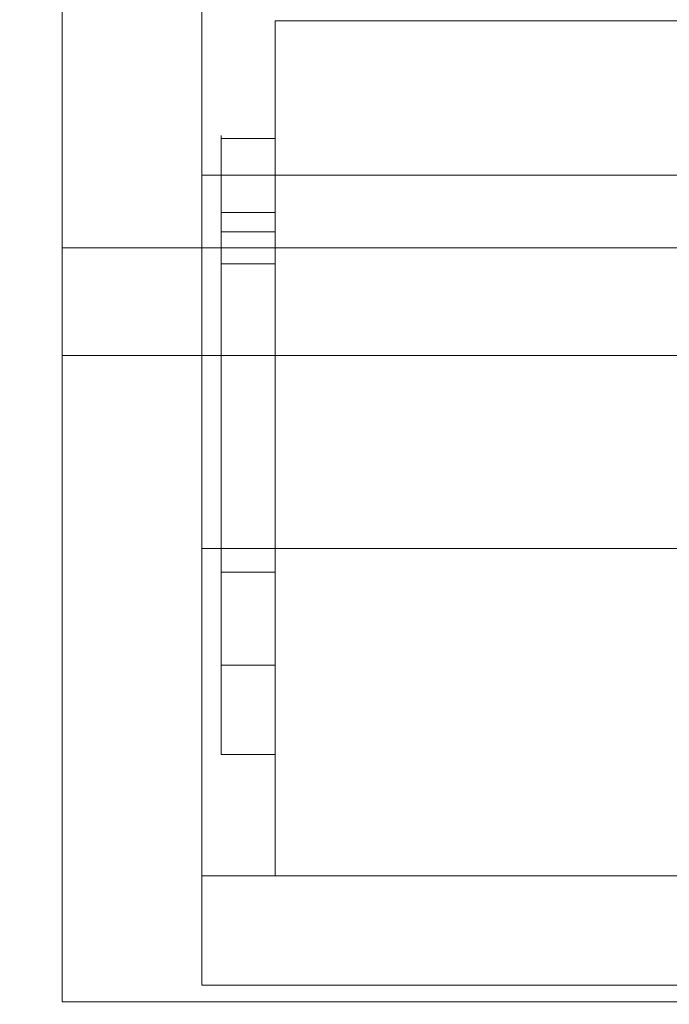
# Model space of a CAD drawing. Units: inches. Extents: x 581.8 to 649.9, y -85.2 to 8.9.
# Drawn here: x 611.3 to 612, y -81.5 to -80.3 of the extents above; entities that cross this region are included whole.
import ezdxf

# ---------------------------------------------------------------- set-up
doc = ezdxf.new("R2010")
doc.units = ezdxf.units.IN
doc.header["$MEASUREMENT"] = 0
doc.layers.add('232-RENDER', color=254, linetype='Continuous', lineweight=9)

msp = doc.modelspace()

# ---------------------------------------------------------------- linework, layer by layer
at = {"layer": '232-RENDER'}
for points in [[(643.1533, -79.1251, 61.375), (584.6533, -79.1251, 61.375), (584.6533, -85.1406, 61.375), (643.1533, -85.1406, 61.375)], [(612.6278, -80.5932, 39.1875), (611.3038, -80.5932, 39.1875), (611.3038, -79.125, 39.1875), (612.6278, -79.125, 39.1875)], [(612.6278, -79.125, 19.6875), (611.3038, -79.125, 19.6875), (611.3038, -80.5932, 19.6875), (612.6278, -80.5932, 19.6875)], [(612.6278, -79.5175, 43.125), (611.3038, -79.5175, 43.125), (611.3038, -81.4564, 43.963), (612.6278, -81.4564, 43.963)], [(612.6278, -81.4564, 14.912), (611.3038, -81.4564, 14.912), (611.3038, -79.5175, 15.75), (612.6278, -79.5175, 15.75)], [(643.1533, -85.195, 61.2803), (584.6533, -85.195, 61.2803), (584.6533, -79.8933, 54.5313), (643.1533, -79.8933, 54.5313)], [(611.5478, -80.4682, 44.4577), (611.4858, -80.4682, 44.4577), (611.4858, -80.5749, 45.3261), (611.5478, -80.5749, 45.3261)], [(611.5478, -80.5749, 13.5489), (611.4858, -80.5749, 13.5489), (611.4858, -80.4682, 14.4173), (611.5478, -80.4682, 14.4173)], [(612.7188, -80.9375, 46.0625), (611.4638, -80.9375, 46.0625), (611.4638, -80.51, 46.0625), (612.7188, -80.51, 46.0625)], [(612.7188, -80.51, 46.1875), (611.4638, -80.51, 46.1875), (611.4638, -80.9375, 46.1875), (612.7188, -80.9375, 46.1875)], [(612.7188, -80.9375, 12.6875), (611.4638, -80.9375, 12.6875), (611.4638, -80.51, 12.6875), (612.7188, -80.51, 12.6875)], [(612.7188, -80.51, 12.8125), (611.4638, -80.51, 12.8125), (611.4638, -80.9375, 12.8125), (612.7188, -80.9375, 12.8125)], [(611.5478, -81.1733, 43.8406), (611.4858, -81.1733, 43.8406), (611.4858, -80.5529, 43.5725), (611.5478, -80.5529, 43.5725)], [(611.5478, -80.5529, 15.3025), (611.4858, -80.5529, 15.3025), (611.4858, -81.1733, 15.0344), (611.5478, -81.1733, 15.0344)], [(612.6278, -81.4564, 43.963), (611.3038, -81.4564, 43.963), (611.3038, -80.7167, 39.2929), (612.6278, -80.7167, 39.2929)], [(612.6278, -80.7167, 19.5821), (611.3038, -80.7167, 19.5821), (611.3038, -81.4564, 14.912), (612.6278, -81.4564, 14.912)], [(611.5478, -81.0712, 45.2652), (611.4858, -81.0712, 45.2652), (611.4858, -80.9645, 44.3967), (611.5478, -80.9645, 44.3967)], [(611.5478, -80.9645, 14.4783), (611.4858, -80.9645, 14.4783), (611.4858, -81.0712, 13.6098), (611.5478, -81.0712, 13.6098)], [(612.7188, -81.4375, 44.38), (611.4638, -81.4375, 44.38), (611.4638, -81.3125, 44.38), (612.7188, -81.3125, 44.38)], [(612.7188, -81.3125, 44.38), (611.4638, -81.3125, 44.38), (611.4638, -81.3125, 45.6875), (612.7188, -81.3125, 45.6875)], [(612.7188, -81.3125, 13.1875), (611.4638, -81.3125, 13.1875), (611.4638, -81.3125, 14.495), (612.7188, -81.3125, 14.495)], [(612.7188, -81.3125, 14.495), (611.4638, -81.3125, 14.495), (611.4638, -81.4375, 14.495), (612.7188, -81.4375, 14.495)], [(612.7188, -81.4375, 45.6875), (611.4638, -81.4375, 45.6875), (611.4638, -81.4375, 44.38), (612.7188, -81.4375, 44.38)], [(612.7188, -81.4375, 14.495), (611.4638, -81.4375, 14.495), (611.4638, -81.4375, 13.1875), (612.7188, -81.4375, 13.1875)]]:
    msp.add_3dface(points, dxfattribs=at)
for points, invisible_edges in [([(611.3038, -80.7167, 39.2929), (611.3038, -79.4819, 42.9383), (611.3038, -79.4647, 42.9312), (611.3038, -79.125, 39.1875)], 13), ([(611.3038, -80.5932, 39.1875), (611.3038, -80.7087, 39.2647), (611.3038, -80.7167, 39.2929), (611.3038, -79.125, 39.1875)], 5), ([(611.3038, -79.4647, 15.9438), (611.3038, -80.7167, 19.5821), (611.3038, -79.125, 19.6875), (611.3038, -79.4462, 15.9463)], 7), ([(611.3038, -80.5932, 19.6875), (611.3038, -79.125, 19.6875), (611.3038, -80.7167, 19.5821), (611.3038, -80.7087, 19.6103)], 10), ([(611.3038, -79.4819, 15.9367), (611.3038, -80.7167, 19.5821), (611.3038, -79.4647, 15.9438)], 3), ([(611.3038, -79.4819, 42.9383), (611.3038, -80.7167, 39.2929), (611.3038, -79.4966, 42.9496)], 3), ([(611.3038, -79.4819, 15.9367), (611.3038, -79.4966, 15.9254), (611.3038, -80.7167, 19.5821)], 14), ([(611.3038, -79.4966, 42.9496), (611.3038, -80.7167, 39.2929), (611.3038, -79.508, 42.9644)], 3), ([(611.3038, -80.7167, 19.5821), (611.3038, -79.4966, 15.9254), (611.3038, -79.508, 15.9106)], 13), ([(611.3038, -81.4564, 43.963), (611.3038, -79.5151, 42.9816), (611.3038, -79.508, 42.9644), (611.3038, -80.7167, 39.2929)], 5), ([(611.3038, -79.508, 15.9106), (611.3038, -79.5151, 15.8934), (611.3038, -81.4564, 14.912), (611.3038, -80.7167, 19.5821)], 10), ([(611.3038, -79.5151, 42.9816), (611.3038, -81.4564, 43.963), (611.3038, -79.5175, 43)], 3), ([(611.3038, -81.4564, 14.912), (611.3038, -79.5151, 15.8934), (611.3038, -79.5175, 15.875)], 13), ([(611.3038, -79.5175, 43), (611.3038, -81.4564, 43.963), (611.3038, -79.5175, 43.125)], 1), ([(611.3038, -81.4564, 14.912), (611.3038, -79.5175, 15.875), (611.3038, -79.5175, 15.75)], 1), ([(611.4638, -80.26, 46.1205), (611.4638, -80.1564, 46.0411), (611.4638, -80.3225, 46.0123), (611.4638, -80.4129, 46.0497)], 10), ([(611.4638, -80.3806, 46.1705), (611.4638, -80.26, 46.1205), (611.4638, -80.4129, 46.0497)], 14), ([(611.4638, -80.4129, 12.8253), (611.4638, -80.3225, 12.8627), (611.4638, -80.26, 12.7545), (611.4638, -80.3806, 12.7045)], 10), ([(612.7188, -80.26, 46.1205), (611.4638, -80.26, 46.1205), (611.4638, -80.3806, 46.1705), (612.7188, -80.3806, 46.1705)], 5), ([(612.7188, -80.3806, 12.7045), (611.4638, -80.3806, 12.7045), (611.4638, -80.26, 12.7545), (612.7188, -80.26, 12.7545)], 5), ([(612.7188, -80.3225, 46.0123), (612.7188, -80.4129, 46.0497), (611.4638, -80.4129, 46.0497), (611.4638, -80.3225, 46.0123)], 10), ([(611.4638, -80.4129, 12.8253), (612.7188, -80.4129, 12.8253), (612.7188, -80.3225, 12.8627), (611.4638, -80.3225, 12.8627)], 5), ([(611.5478, -80.3334, 45.2652), (611.5478, -80.3501, 45.1385), (611.5478, -80.399, 45.0204), (611.5478, -80.3501, 45.3919)], 4), ([(611.5478, -80.3334, 13.6098), (611.5478, -80.3501, 13.4831), (611.5478, -80.3501, 13.7365)], 2), ([(612.3838, -80.3334, 45.2652), (612.3838, -80.3501, 45.1385), (611.5478, -80.3501, 45.1385), (611.5478, -80.3334, 45.2652)], 2), ([(611.5478, -80.3334, 45.2652), (611.5478, -80.3501, 45.3919), (612.3838, -80.3501, 45.3919), (612.3838, -80.3334, 45.2652)], 2), ([(612.3838, -80.3334, 13.6098), (612.3838, -80.3501, 13.4831), (611.5478, -80.3501, 13.4831), (611.5478, -80.3334, 13.6098)], 2), ([(611.5478, -80.3334, 13.6098), (611.5478, -80.3501, 13.7365), (612.3838, -80.3501, 13.7365), (612.3838, -80.3334, 13.6098)], 2), ([(611.5478, -80.399, 45.51), (611.5478, -80.3501, 45.3919), (611.5478, -80.5782, 45.6892), (611.5478, -80.4768, 45.6114)], 2), ([(611.5478, -80.3501, 13.7365), (611.5478, -80.3501, 13.4831), (611.5478, -80.5782, 14.0338), (611.5478, -80.399, 13.8546)], 7), ([(611.5478, -80.5782, 13.1858), (611.5478, -80.3501, 13.4831), (611.5478, -80.399, 13.365), (611.5478, -80.4768, 13.2636)], 1), ([(611.5478, -80.399, 45.0204), (611.5478, -80.3501, 45.1385), (612.3838, -80.3501, 45.1385), (612.3838, -80.399, 45.0204)], 10), ([(611.5478, -80.3501, 45.3919), (611.5478, -80.399, 45.51), (612.3838, -80.399, 45.51), (612.3838, -80.3501, 45.3919)], 10), ([(611.5478, -80.399, 13.365), (611.5478, -80.3501, 13.4831), (612.3838, -80.3501, 13.4831), (612.3838, -80.399, 13.365)], 10), ([(611.5478, -80.3501, 13.7365), (611.5478, -80.399, 13.8546), (612.3838, -80.399, 13.8546), (612.3838, -80.3501, 13.7365)], 10), ([(611.4638, -80.51, 46.0625), (611.4638, -80.51, 46.1875), (611.4638, -80.3806, 46.1705), (611.4638, -80.4129, 46.0497)], 5), ([(611.4638, -80.51, 12.8125), (611.4638, -80.4129, 12.8253), (611.4638, -80.3806, 12.7045), (611.4638, -80.51, 12.6875)], 10), ([(612.7188, -80.3806, 46.1705), (611.4638, -80.3806, 46.1705), (611.4638, -80.51, 46.1875), (612.7188, -80.51, 46.1875)], 1), ([(612.7188, -80.51, 12.6875), (611.4638, -80.51, 12.6875), (611.4638, -80.3806, 12.7045), (612.7188, -80.3806, 12.7045)], 4), ([(611.5478, -80.5782, 44.8412), (611.5478, -80.399, 45.0204), (611.5478, -80.4768, 44.919)], 1), ([(611.5478, -80.399, 13.8546), (611.5478, -80.5782, 14.0338), (611.5478, -80.4768, 13.956)], 1), ([(611.5478, -80.4768, 44.919), (611.5478, -80.399, 45.0204), (612.3838, -80.399, 45.0204), (612.3838, -80.4768, 44.919)], 10), ([(611.5478, -80.399, 45.51), (611.5478, -80.4768, 45.6114), (612.3838, -80.4768, 45.6114), (612.3838, -80.399, 45.51)], 10), ([(611.5478, -80.4768, 13.2636), (611.5478, -80.399, 13.365), (612.3838, -80.399, 13.365), (612.3838, -80.4768, 13.2636)], 10), ([(611.5478, -80.399, 13.8546), (611.5478, -80.4768, 13.956), (612.3838, -80.4768, 13.956), (612.3838, -80.399, 13.8546)], 10), ([(612.7188, -80.4129, 46.0497), (612.7188, -80.51, 46.0625), (611.4638, -80.51, 46.0625), (611.4638, -80.4129, 46.0497)], 8), ([(612.7188, -80.51, 12.8125), (612.7188, -80.4129, 12.8253), (611.4638, -80.4129, 12.8253), (611.4638, -80.51, 12.8125)], 2), ([(611.4858, -80.4646, 44.2131), (611.4858, -80.5132, 43.9734), (611.4858, -80.9642, 44.2427), (611.4858, -80.9645, 44.3967)], 10), ([(611.4858, -80.9645, 44.3967), (611.4858, -81.0712, 45.2652), (611.4858, -80.4682, 44.4577), (611.4858, -80.4646, 44.2131)], 10), ([(611.4858, -80.4646, 14.6619), (611.4858, -80.9645, 14.4783), (611.4858, -80.9642, 14.6323), (611.4858, -80.5132, 14.9016)], 5), ([(611.4858, -80.9645, 14.4783), (611.4858, -80.4646, 14.6619), (611.4858, -80.4682, 14.4173)], 13), ([(611.5478, -80.4646, 44.2131), (611.5478, -80.5132, 43.9734), (611.4858, -80.5132, 43.9734), (611.4858, -80.4646, 44.2131)], 10), ([(611.4858, -80.4646, 44.2131), (611.4858, -80.4682, 44.4577), (611.5478, -80.4682, 44.4577), (611.5478, -80.4646, 44.2131)], 8), ([(611.5478, -80.4682, 14.4173), (611.4858, -80.4682, 14.4173), (611.4858, -80.4646, 14.6619), (611.5478, -80.4646, 14.6619)], 4), ([(611.5478, -80.4646, 14.6619), (611.4858, -80.4646, 14.6619), (611.4858, -80.5132, 14.9016), (611.5478, -80.5132, 14.9016)], 5), ([(611.4858, -81.0712, 45.2652), (611.4858, -81.0706, 45.3305), (611.4858, -80.5749, 45.3261), (611.4858, -80.4682, 44.4577)], 10), ([(611.4858, -80.4682, 14.4173), (611.4858, -80.5749, 13.5489), (611.4858, -81.0712, 13.6098), (611.4858, -80.9645, 14.4783)], 10), ([(611.5478, -80.4646, 44.2131), (611.5478, -80.9645, 44.3967), (611.5478, -80.9642, 44.2427), (611.5478, -80.5132, 43.9734)], 5), ([(611.5478, -80.9645, 44.3967), (611.5478, -80.4646, 44.2131), (611.5478, -80.4682, 44.4577)], 13), ([(611.5478, -80.4646, 14.6619), (611.5478, -80.5132, 14.9016), (611.5478, -80.9642, 14.6323), (611.5478, -80.9645, 14.4783)], 10), ([(611.5478, -80.9645, 14.4783), (611.5478, -81.0712, 13.6098), (611.5478, -80.4682, 14.4173), (611.5478, -80.4646, 14.6619)], 10), ([(611.5478, -80.4682, 44.4577), (611.5478, -80.5749, 45.3261), (611.5478, -81.0712, 45.2652), (611.5478, -80.9645, 44.3967)], 10), ([(611.5478, -81.0712, 13.6098), (611.5478, -81.0706, 13.5445), (611.5478, -80.5749, 13.5489), (611.5478, -80.4682, 14.4173)], 10), ([(611.5478, -80.5782, 44.8412), (611.5478, -80.4768, 44.919), (612.3838, -80.4768, 44.919), (612.3838, -80.5782, 44.8412)], 10), ([(611.5478, -80.4768, 45.6114), (611.5478, -80.5782, 45.6892), (612.3838, -80.5782, 45.6892), (612.3838, -80.4768, 45.6114)], 10), ([(611.5478, -80.5782, 13.1858), (611.5478, -80.4768, 13.2636), (612.3838, -80.4768, 13.2636), (612.3838, -80.5782, 13.1858)], 10), ([(611.5478, -80.4768, 13.956), (611.5478, -80.5782, 14.0338), (612.3838, -80.5782, 14.0338), (612.3838, -80.4768, 13.956)], 10), ([(611.4638, -80.9375, 46.0625), (611.4638, -80.9375, 46.1875), (611.4638, -80.51, 46.1875), (611.4638, -80.51, 46.0625)], 5), ([(611.4638, -80.9375, 12.8125), (611.4638, -80.51, 12.8125), (611.4638, -80.51, 12.6875), (611.4638, -80.9375, 12.6875)], 10), ([(611.4858, -81.0007, 44.0931), (611.4858, -80.9642, 44.2427), (611.4858, -80.5132, 43.9734), (611.4858, -80.6116, 43.7495)], 10), ([(611.4858, -80.5132, 14.9016), (611.4858, -80.9642, 14.6323), (611.4858, -81.0007, 14.7819), (611.4858, -80.6116, 15.1255)], 5), ([(611.4858, -80.6116, 43.7495), (611.4858, -80.5132, 43.9734), (611.5478, -80.5132, 43.9734), (611.5478, -80.6116, 43.7495)], 2), ([(611.5478, -80.5132, 14.9016), (611.4858, -80.5132, 14.9016), (611.4858, -80.6116, 15.1255), (611.5478, -80.6116, 15.1255)], 1), ([(611.5478, -80.5132, 43.9734), (611.5478, -80.9642, 44.2427), (611.5478, -81.0007, 44.0931), (611.5478, -80.6116, 43.7495)], 5), ([(611.5478, -81.0007, 14.7819), (611.5478, -80.9642, 14.6323), (611.5478, -80.5132, 14.9016), (611.5478, -80.6116, 15.1255)], 10), ([(611.4858, -80.5788, 43.5876), (611.4858, -80.5529, 43.5725), (611.4858, -81.1733, 43.8406)], 12), ([(611.4858, -80.5529, 15.3025), (611.4858, -80.5788, 15.2874), (611.4858, -81.1733, 15.0344)], 2), ([(611.5478, -80.5788, 43.5876), (611.5478, -80.5529, 43.5725), (611.4858, -80.5529, 43.5725), (611.4858, -80.5788, 43.5876)], 8), ([(611.4858, -80.5529, 15.3025), (611.5478, -80.5529, 15.3025), (611.5478, -80.5788, 15.2874), (611.4858, -80.5788, 15.2874)], 4), ([(611.5478, -80.5529, 43.5725), (611.5478, -80.5788, 43.5876), (611.5478, -81.1733, 43.8406)], 2), ([(611.5478, -80.5788, 15.2874), (611.5478, -80.5529, 15.3025), (611.5478, -81.1733, 15.0344)], 12), ([(611.4858, -81.0706, 45.3305), (611.4858, -81.0531, 45.3934), (611.4858, -80.5912, 45.3893), (611.4858, -80.5749, 45.3261)], 10), ([(611.4858, -81.0706, 13.5445), (611.4858, -81.0712, 13.6098), (611.4858, -80.5749, 13.5489), (611.4858, -80.5912, 13.4857)], 10), ([(611.4858, -80.5749, 45.3261), (611.4858, -80.5912, 45.3893), (611.5478, -80.5912, 45.3893), (611.5478, -80.5749, 45.3261)], 2), ([(611.5478, -80.5912, 13.4857), (611.4858, -80.5912, 13.4857), (611.4858, -80.5749, 13.5489), (611.5478, -80.5749, 13.5489)], 1), ([(611.4858, -80.6004, 43.6085), (611.4858, -80.5788, 43.5876), (611.4858, -81.1733, 43.8406)], 14), ([(611.4858, -80.6004, 15.2665), (611.4858, -81.1733, 15.0344), (611.4858, -80.5788, 15.2874)], 3), ([(611.5478, -80.6004, 43.6085), (611.5478, -80.5788, 43.5876), (611.4858, -80.5788, 43.5876), (611.4858, -80.6004, 43.6085)], 10), ([(611.4858, -80.5788, 15.2874), (611.5478, -80.5788, 15.2874), (611.5478, -80.6004, 15.2665), (611.4858, -80.6004, 15.2665)], 5), ([(611.5478, -81.0706, 45.3305), (611.5478, -81.0712, 45.2652), (611.5478, -80.5749, 45.3261), (611.5478, -80.5912, 45.3893)], 10), ([(611.5478, -81.0706, 13.5445), (611.5478, -81.0531, 13.4817), (611.5478, -80.5912, 13.4857), (611.5478, -80.5749, 13.5489)], 10), ([(611.5478, -80.9497, 45.7381), (611.5478, -80.823, 45.7547), (611.5478, -80.6962, 45.7381), (611.5478, -80.5782, 45.6892)], 8), ([(611.5478, -80.5782, 45.6892), (611.5478, -80.5782, 44.8412), (611.5478, -81.0677, 45.6892), (611.5478, -80.9497, 45.7381)], 11), ([(611.5478, -81.3125, 45.2652), (611.5478, -81.2958, 45.3919), (611.5478, -81.0677, 45.6892), (611.5478, -80.5782, 44.8412)], 14), ([(611.5478, -81.0677, 44.8412), (611.5478, -81.3125, 45.2652), (611.5478, -80.5782, 44.8412), (611.5478, -80.6962, 44.7923)], 11), ([(611.5478, -80.9497, 14.0827), (611.5478, -80.6962, 14.0827), (611.5478, -80.5782, 14.0338), (611.5478, -81.1691, 13.2636)], 13), ([(611.5478, -80.5782, 13.1858), (611.5478, -80.6962, 13.1369), (611.5478, -81.1691, 13.2636), (611.5478, -80.5782, 14.0338)], 14), ([(611.5478, -80.6962, 44.7923), (611.5478, -80.5782, 44.8412), (612.3838, -80.5782, 44.8412), (612.3838, -80.6962, 44.7923)], 10), ([(611.5478, -80.5782, 45.6892), (611.5478, -80.6962, 45.7381), (612.3838, -80.6962, 45.7381), (612.3838, -80.5782, 45.6892)], 10), ([(611.5478, -80.6962, 13.1369), (611.5478, -80.5782, 13.1858), (612.3838, -80.5782, 13.1858), (612.3838, -80.6962, 13.1369)], 10), ([(611.5478, -80.5782, 14.0338), (611.5478, -80.6962, 14.0827), (612.3838, -80.6962, 14.0827), (612.3838, -80.5782, 14.0338)], 10), ([(611.5478, -80.6004, 43.6085), (611.5478, -81.1733, 43.8406), (611.5478, -80.5788, 43.5876)], 3), ([(611.5478, -80.6004, 15.2665), (611.5478, -80.5788, 15.2874), (611.5478, -81.1733, 15.0344)], 14), ([(611.3038, -80.5932, 39.1875), (611.3038, -80.6224, 39.191), (611.3038, -80.65, 39.2011), (611.3038, -80.6744, 39.2174)], 8), ([(611.3038, -80.6944, 39.239), (611.3038, -80.7087, 39.2647), (611.3038, -80.5932, 39.1875), (611.3038, -80.6744, 39.2174)], 6), ([(611.3038, -80.65, 19.6739), (611.3038, -80.6224, 19.684), (611.3038, -80.5932, 19.6875), (611.3038, -80.6744, 19.6576)], 4), ([(611.3038, -80.6944, 19.636), (611.3038, -80.6744, 19.6576), (611.3038, -80.5932, 19.6875), (611.3038, -80.7087, 19.6103)], 6), ([(612.6278, -80.5932, 39.1875), (612.6278, -80.6224, 39.191), (611.3038, -80.6224, 39.191), (611.3038, -80.5932, 39.1875)], 2), ([(611.3038, -80.5932, 19.6875), (611.3038, -80.6224, 19.684), (612.6278, -80.6224, 19.684), (612.6278, -80.5932, 19.6875)], 2), ([(611.4858, -81.0531, 45.3934), (611.4858, -81.02, 45.4496), (611.4858, -80.6234, 45.4461), (611.4858, -80.5912, 45.3893)], 10), ([(611.4858, -81.0531, 13.4817), (611.4858, -81.0706, 13.5445), (611.4858, -80.5912, 13.4857), (611.4858, -80.6234, 13.4289)], 10), ([(611.4858, -80.5912, 45.3893), (611.4858, -80.6234, 45.4461), (611.5478, -80.6234, 45.4461), (611.5478, -80.5912, 45.3893)], 10), ([(611.5478, -80.6234, 13.4289), (611.4858, -80.6234, 13.4289), (611.4858, -80.5912, 13.4857), (611.5478, -80.5912, 13.4857)], 5), ([(611.5478, -81.0531, 45.3934), (611.5478, -81.0706, 45.3305), (611.5478, -80.5912, 45.3893), (611.5478, -80.6234, 45.4461)], 10), ([(611.5478, -81.0531, 13.4817), (611.5478, -81.02, 13.4254), (611.5478, -80.6234, 13.4289), (611.5478, -80.5912, 13.4857)], 10), ([(611.4858, -80.6004, 43.6085), (611.4858, -81.1733, 43.8406), (611.4858, -80.6163, 43.6339)], 3), ([(611.4858, -80.6004, 15.2665), (611.4858, -80.6163, 15.2411), (611.4858, -81.1733, 15.0344)], 14), ([(611.5478, -80.6163, 43.6339), (611.5478, -80.6004, 43.6085), (611.4858, -80.6004, 43.6085), (611.4858, -80.6163, 43.6339)], 10), ([(611.4858, -80.6004, 15.2665), (611.5478, -80.6004, 15.2665), (611.5478, -80.6163, 15.2411), (611.4858, -80.6163, 15.2411)], 5), ([(611.5478, -80.6004, 43.6085), (611.5478, -80.6163, 43.6339), (611.5478, -81.1733, 43.8406)], 14), ([(611.5478, -80.6004, 15.2665), (611.5478, -81.1733, 15.0344), (611.5478, -80.6163, 15.2411)], 3), ([(611.4858, -81.0717, 43.9564), (611.4858, -81.0007, 44.0931), (611.4858, -80.6116, 43.7495), (611.4858, -80.6234, 43.7219)], 10), ([(611.4858, -80.6116, 15.1255), (611.4858, -81.0007, 14.7819), (611.4858, -81.0717, 14.9186), (611.4858, -80.6234, 15.1531)], 5), ([(611.5478, -80.6116, 43.7495), (611.5478, -80.6234, 43.7219), (611.4858, -80.6234, 43.7219), (611.4858, -80.6116, 43.7495)], 2), ([(611.4858, -80.6234, 15.1531), (611.5478, -80.6234, 15.1531), (611.5478, -80.6116, 15.1255), (611.4858, -80.6116, 15.1255)], 1), ([(611.4858, -80.6258, 43.6624), (611.4858, -80.6163, 43.6339), (611.4858, -81.1733, 43.8406)], 14), ([(611.4858, -81.1733, 15.0344), (611.4858, -80.6163, 15.2411), (611.4858, -80.6258, 15.2126)], 13), ([(611.5478, -80.6258, 43.6624), (611.5478, -80.6163, 43.6339), (611.4858, -80.6163, 43.6339), (611.4858, -80.6258, 43.6624)], 10), ([(611.5478, -80.6258, 15.2126), (611.4858, -80.6258, 15.2126), (611.4858, -80.6163, 15.2411), (611.5478, -80.6163, 15.2411)], 5), ([(611.5478, -80.6116, 43.7495), (611.5478, -81.0007, 44.0931), (611.5478, -81.0717, 43.9564), (611.5478, -80.6234, 43.7219)], 5), ([(611.5478, -81.0717, 14.9186), (611.5478, -81.0007, 14.7819), (611.5478, -80.6116, 15.1255), (611.5478, -80.6234, 15.1531)], 10), ([(611.5478, -81.1733, 43.8406), (611.5478, -80.6163, 43.6339), (611.5478, -80.6258, 43.6624)], 13), ([(611.5478, -80.6258, 15.2126), (611.5478, -80.6163, 15.2411), (611.5478, -81.1733, 15.0344)], 14), ([(611.3038, -80.65, 39.2011), (611.3038, -80.6224, 39.191), (612.6278, -80.6224, 39.191), (612.6278, -80.65, 39.2011)], 10), ([(611.3038, -80.6224, 19.684), (611.3038, -80.65, 19.6739), (612.6278, -80.65, 19.6739), (612.6278, -80.6224, 19.684)], 10), ([(611.4858, -80.6234, 43.7219), (611.4858, -80.6282, 43.6923), (611.4858, -81.0717, 43.9564)], 14), ([(611.4858, -80.6691, 45.4927), (611.4858, -80.6234, 45.4461), (611.4858, -81.02, 45.4496)], 14), ([(611.4858, -81.02, 13.4254), (611.4858, -81.0531, 13.4817), (611.4858, -80.6234, 13.4289), (611.4858, -80.6691, 13.3823)], 10), ([(611.4858, -81.0717, 14.9186), (611.4858, -80.6282, 15.1827), (611.4858, -80.6234, 15.1531)], 13), ([(611.5478, -80.6234, 43.7219), (611.5478, -80.6282, 43.6923), (611.4858, -80.6282, 43.6923), (611.4858, -80.6234, 43.7219)], 10), ([(611.4858, -80.6234, 45.4461), (611.4858, -80.6691, 45.4927), (611.5478, -80.6691, 45.4927), (611.5478, -80.6234, 45.4461)], 10), ([(611.5478, -80.6691, 13.3823), (611.4858, -80.6691, 13.3823), (611.4858, -80.6234, 13.4289), (611.5478, -80.6234, 13.4289)], 5), ([(611.4858, -80.6282, 15.1827), (611.5478, -80.6282, 15.1827), (611.5478, -80.6234, 15.1531), (611.4858, -80.6234, 15.1531)], 5), ([(611.4858, -80.6282, 43.6923), (611.4858, -80.6258, 43.6624), (611.4858, -81.1733, 43.8406), (611.4858, -81.0717, 43.9564)], 10), ([(611.4858, -80.6282, 15.1827), (611.4858, -81.0717, 14.9186), (611.4858, -81.1733, 15.0344), (611.4858, -80.6258, 15.2126)], 5), ([(611.5478, -80.6282, 43.6923), (611.5478, -80.6258, 43.6624), (611.4858, -80.6258, 43.6624), (611.4858, -80.6282, 43.6923)], 10), ([(611.4858, -80.6258, 15.2126), (611.5478, -80.6258, 15.2126), (611.5478, -80.6282, 15.1827), (611.4858, -80.6282, 15.1827)], 5), ([(611.5478, -81.02, 45.4496), (611.5478, -81.0531, 45.3934), (611.5478, -80.6234, 45.4461), (611.5478, -80.6691, 45.4927)], 10), ([(611.5478, -81.0717, 43.9564), (611.5478, -80.6282, 43.6923), (611.5478, -80.6234, 43.7219)], 13), ([(611.5478, -80.6234, 15.1531), (611.5478, -80.6282, 15.1827), (611.5478, -81.0717, 14.9186)], 14), ([(611.5478, -80.6691, 13.3823), (611.5478, -80.6234, 13.4289), (611.5478, -81.02, 13.4254)], 14), ([(611.5478, -80.6282, 43.6923), (611.5478, -81.0717, 43.9564), (611.5478, -81.1733, 43.8406), (611.5478, -80.6258, 43.6624)], 5), ([(611.5478, -80.6282, 15.1827), (611.5478, -80.6258, 15.2126), (611.5478, -81.1733, 15.0344), (611.5478, -81.0717, 14.9186)], 10), ([(611.3038, -80.6744, 39.2174), (611.3038, -80.65, 39.2011), (612.6278, -80.65, 39.2011), (612.6278, -80.6744, 39.2174)], 10), ([(612.6278, -80.6744, 19.6576), (612.6278, -80.65, 19.6739), (611.3038, -80.65, 19.6739), (611.3038, -80.6744, 19.6576)], 10), ([(612.6278, -80.6744, 39.2174), (612.6278, -80.6944, 39.239), (611.3038, -80.6944, 39.239), (611.3038, -80.6744, 39.2174)], 10), ([(611.3038, -80.6744, 19.6576), (611.3038, -80.6944, 19.636), (612.6278, -80.6944, 19.636), (612.6278, -80.6744, 19.6576)], 10), ([(611.4858, -80.6691, 45.4927), (611.4858, -81.02, 45.4496), (611.4858, -80.9735, 45.4953), (611.4858, -80.7253, 45.5258)], 5), ([(611.4858, -80.9735, 13.3797), (611.4858, -81.02, 13.4254), (611.4858, -80.6691, 13.3823), (611.4858, -80.7253, 13.3492)], 10), ([(611.4858, -80.6691, 45.4927), (611.4858, -80.7253, 45.5258), (611.5478, -80.7253, 45.5258), (611.5478, -80.6691, 45.4927)], 10), ([(611.5478, -80.7253, 13.3492), (611.4858, -80.7253, 13.3492), (611.4858, -80.6691, 13.3823), (611.5478, -80.6691, 13.3823)], 5), ([(611.5478, -80.9735, 45.4953), (611.5478, -81.02, 45.4496), (611.5478, -80.6691, 45.4927), (611.5478, -80.7253, 45.5258)], 10), ([(611.5478, -80.6691, 13.3823), (611.5478, -81.02, 13.4254), (611.5478, -80.9735, 13.3797), (611.5478, -80.7253, 13.3492)], 5), ([(611.3038, -80.7087, 39.2647), (611.3038, -80.6944, 39.239), (612.6278, -80.6944, 39.239), (612.6278, -80.7087, 39.2647)], 10), ([(612.6278, -80.6944, 19.636), (611.3038, -80.6944, 19.636), (611.3038, -80.7087, 19.6103), (612.6278, -80.7087, 19.6103)], 5), ([(611.5478, -80.9497, 44.7923), (611.5478, -81.0677, 44.8412), (611.5478, -80.6962, 44.7923), (611.5478, -80.823, 44.7757)], 2), ([(611.5478, -80.9497, 14.0827), (611.5478, -80.823, 14.0994), (611.5478, -80.6962, 14.0827)], 12), ([(611.5478, -80.6962, 13.1369), (611.5478, -80.823, 13.1203), (611.5478, -80.9497, 13.1369), (611.5478, -81.1691, 13.2636)], 12), ([(611.5478, -80.823, 44.7757), (611.5478, -80.6962, 44.7923), (612.3838, -80.6962, 44.7923), (612.3838, -80.823, 44.7757)], 10), ([(612.3838, -80.823, 45.7547), (612.3838, -80.6962, 45.7381), (611.5478, -80.6962, 45.7381), (611.5478, -80.823, 45.7547)], 10), ([(611.5478, -80.823, 13.1203), (611.5478, -80.6962, 13.1369), (612.3838, -80.6962, 13.1369), (612.3838, -80.823, 13.1203)], 10), ([(612.3838, -80.823, 14.0994), (612.3838, -80.6962, 14.0827), (611.5478, -80.6962, 14.0827), (611.5478, -80.823, 14.0994)], 10), ([(611.3038, -80.7167, 39.2929), (611.3038, -80.7087, 39.2647), (612.6278, -80.7087, 39.2647), (612.6278, -80.7167, 39.2929)], 2), ([(611.3038, -80.7167, 19.5821), (612.6278, -80.7167, 19.5821), (612.6278, -80.7087, 19.6103), (611.3038, -80.7087, 19.6103)], 4), ([(611.4858, -80.7253, 45.5258), (611.4858, -80.9735, 45.4953), (611.4858, -80.9167, 45.5275), (611.4858, -80.7882, 45.5432)], 5), ([(611.4858, -80.9167, 13.3475), (611.4858, -80.9735, 13.3797), (611.4858, -80.7253, 13.3492), (611.4858, -80.7882, 13.3318)], 10), ([(611.4858, -80.7253, 45.5258), (611.4858, -80.7882, 45.5432), (611.5478, -80.7882, 45.5432), (611.5478, -80.7253, 45.5258)], 10), ([(611.5478, -80.7882, 13.3318), (611.4858, -80.7882, 13.3318), (611.4858, -80.7253, 13.3492), (611.5478, -80.7253, 13.3492)], 5), ([(611.5478, -80.9167, 45.5275), (611.5478, -80.9735, 45.4953), (611.5478, -80.7253, 45.5258), (611.5478, -80.7882, 45.5432)], 10), ([(611.5478, -80.7253, 13.3492), (611.5478, -80.9735, 13.3797), (611.5478, -80.9167, 13.3475), (611.5478, -80.7882, 13.3318)], 5), ([(611.4858, -80.7882, 45.5432), (611.4858, -80.9167, 45.5275), (611.4858, -80.8535, 45.5438)], 1), ([(611.4858, -80.7882, 13.3318), (611.4858, -80.8535, 13.3312), (611.4858, -80.9167, 13.3475)], 12), ([(611.5478, -80.8535, 45.5438), (611.5478, -80.7882, 45.5432), (611.4858, -80.7882, 45.5432), (611.4858, -80.8535, 45.5438)], 10), ([(611.4858, -80.7882, 13.3318), (611.5478, -80.7882, 13.3318), (611.5478, -80.8535, 13.3312), (611.4858, -80.8535, 13.3312)], 5), ([(611.5478, -80.7882, 45.5432), (611.5478, -80.8535, 45.5438), (611.5478, -80.9167, 45.5275)], 12), ([(611.5478, -80.7882, 13.3318), (611.5478, -80.9167, 13.3475), (611.5478, -80.8535, 13.3312)], 1), ([(612.3838, -80.823, 44.7757), (612.3838, -80.9497, 44.7923), (611.5478, -80.9497, 44.7923), (611.5478, -80.823, 44.7757)], 10), ([(611.5478, -80.823, 45.7547), (611.5478, -80.9497, 45.7381), (612.3838, -80.9497, 45.7381), (612.3838, -80.823, 45.7547)], 10), ([(612.3838, -80.823, 13.1203), (612.3838, -80.9497, 13.1369), (611.5478, -80.9497, 13.1369), (611.5478, -80.823, 13.1203)], 10), ([(611.5478, -80.823, 14.0994), (611.5478, -80.9497, 14.0827), (612.3838, -80.9497, 14.0827), (612.3838, -80.823, 14.0994)], 10), ([(611.4858, -80.8535, 45.5438), (611.4858, -80.9167, 45.5275), (611.5478, -80.9167, 45.5275), (611.5478, -80.8535, 45.5438)], 10), ([(611.4858, -80.8535, 13.3312), (611.5478, -80.8535, 13.3312), (611.5478, -80.9167, 13.3475), (611.4858, -80.9167, 13.3475)], 5), ([(611.4858, -80.9167, 45.5275), (611.4858, -80.9735, 45.4953), (611.5478, -80.9735, 45.4953), (611.5478, -80.9167, 45.5275)], 10), ([(611.5478, -80.9735, 13.3797), (611.4858, -80.9735, 13.3797), (611.4858, -80.9167, 13.3475), (611.5478, -80.9167, 13.3475)], 5), ([(611.4638, -81.0669, 46.1705), (611.4638, -80.9375, 46.1875), (611.4638, -80.9375, 46.0625), (611.4638, -81.0346, 46.0497)], 10), ([(611.4638, -81.0669, 12.7045), (611.4638, -81.0346, 12.8253), (611.4638, -80.9375, 12.8125), (611.4638, -80.9375, 12.6875)], 5), ([(612.7188, -80.9375, 46.0625), (612.7188, -81.0346, 46.0497), (611.4638, -81.0346, 46.0497), (611.4638, -80.9375, 46.0625)], 2), ([(612.7188, -81.0669, 46.1705), (612.7188, -80.9375, 46.1875), (611.4638, -80.9375, 46.1875), (611.4638, -81.0669, 46.1705)], 8), ([(612.7188, -81.0669, 12.7045), (611.4638, -81.0669, 12.7045), (611.4638, -80.9375, 12.6875), (612.7188, -80.9375, 12.6875)], 1), ([(612.7188, -81.0346, 12.8253), (612.7188, -80.9375, 12.8125), (611.4638, -80.9375, 12.8125), (611.4638, -81.0346, 12.8253)], 8), ([(611.5478, -81.1691, 13.956), (611.5478, -81.0677, 14.0338), (611.5478, -80.9497, 14.0827), (611.5478, -81.2469, 13.8546)], 4), ([(611.5478, -81.1691, 13.2636), (611.5478, -80.9497, 13.1369), (611.5478, -81.0677, 13.1858)], 1), ([(611.5478, -80.9497, 14.0827), (611.5478, -81.1691, 13.2636), (611.5478, -81.2469, 13.365)], 13), ([(611.5478, -81.0677, 44.8412), (611.5478, -80.9497, 44.7923), (612.3838, -80.9497, 44.7923), (612.3838, -81.0677, 44.8412)], 10), ([(611.5478, -80.9497, 45.7381), (611.5478, -81.0677, 45.6892), (612.3838, -81.0677, 45.6892), (612.3838, -80.9497, 45.7381)], 10), ([(611.5478, -81.0677, 13.1858), (611.5478, -80.9497, 13.1369), (612.3838, -80.9497, 13.1369), (612.3838, -81.0677, 13.1858)], 10), ([(611.5478, -80.9497, 14.0827), (611.5478, -81.0677, 14.0338), (612.3838, -81.0677, 14.0338), (612.3838, -80.9497, 14.0827)], 10), ([(611.5478, -80.9642, 44.2427), (611.5478, -80.9645, 44.3967), (611.4858, -80.9645, 44.3967), (611.4858, -80.9642, 44.2427)], 8), ([(611.5478, -81.0007, 44.0931), (611.5478, -80.9642, 44.2427), (611.4858, -80.9642, 44.2427), (611.4858, -81.0007, 44.0931)], 10), ([(611.4858, -80.9645, 14.4783), (611.5478, -80.9645, 14.4783), (611.5478, -80.9642, 14.6323), (611.4858, -80.9642, 14.6323)], 4), ([(611.4858, -80.9642, 14.6323), (611.5478, -80.9642, 14.6323), (611.5478, -81.0007, 14.7819), (611.4858, -81.0007, 14.7819)], 5), ([(611.4858, -80.9735, 45.4953), (611.4858, -81.02, 45.4496), (611.5478, -81.02, 45.4496), (611.5478, -80.9735, 45.4953)], 10), ([(611.5478, -81.02, 13.4254), (611.4858, -81.02, 13.4254), (611.4858, -80.9735, 13.3797), (611.5478, -80.9735, 13.3797)], 5), ([(611.4858, -81.0007, 44.0931), (611.4858, -81.0717, 43.9564), (611.5478, -81.0717, 43.9564), (611.5478, -81.0007, 44.0931)], 10), ([(611.5478, -81.0717, 14.9186), (611.4858, -81.0717, 14.9186), (611.4858, -81.0007, 14.7819), (611.5478, -81.0007, 14.7819)], 5), ([(611.4858, -81.02, 45.4496), (611.4858, -81.0531, 45.3934), (611.5478, -81.0531, 45.3934), (611.5478, -81.02, 45.4496)], 10), ([(611.5478, -81.0531, 13.4817), (611.4858, -81.0531, 13.4817), (611.4858, -81.02, 13.4254), (611.5478, -81.02, 13.4254)], 5), ([(611.4638, -81.1875, 46.1205), (611.4638, -81.0669, 46.1705), (611.4638, -81.0346, 46.0497), (611.4638, -81.125, 46.0123)], 10), ([(611.4638, -81.1875, 12.7545), (611.4638, -81.125, 12.8627), (611.4638, -81.0346, 12.8253), (611.4638, -81.0669, 12.7045)], 5), ([(612.7188, -81.0346, 46.0497), (612.7188, -81.125, 46.0123), (611.4638, -81.125, 46.0123), (611.4638, -81.0346, 46.0497)], 10), ([(612.7188, -81.125, 12.8627), (612.7188, -81.0346, 12.8253), (611.4638, -81.0346, 12.8253), (611.4638, -81.125, 12.8627)], 10), ([(611.4858, -81.0531, 45.3934), (611.4858, -81.0706, 45.3305), (611.5478, -81.0706, 45.3305), (611.5478, -81.0531, 45.3934)], 10), ([(611.5478, -81.0706, 13.5445), (611.4858, -81.0706, 13.5445), (611.4858, -81.0531, 13.4817), (611.5478, -81.0531, 13.4817)], 5), ([(612.7188, -81.0669, 46.1705), (611.4638, -81.0669, 46.1705), (611.4638, -81.1875, 46.1205), (612.7188, -81.1875, 46.1205)], 5), ([(612.7188, -81.1875, 12.7545), (611.4638, -81.1875, 12.7545), (611.4638, -81.0669, 12.7045), (612.7188, -81.0669, 12.7045)], 5), ([(611.5478, -81.2469, 45.51), (611.5478, -81.1691, 45.6114), (611.5478, -81.0677, 45.6892), (611.5478, -81.2958, 45.3919)], 4), ([(611.5478, -81.0677, 44.8412), (611.5478, -81.1691, 44.919), (611.5478, -81.2469, 45.0204), (611.5478, -81.2958, 45.1385)], 8), ([(611.5478, -81.2958, 45.1385), (611.5478, -81.3125, 45.2652), (611.5478, -81.0677, 44.8412)], 14), ([(611.5478, -81.1691, 44.919), (611.5478, -81.0677, 44.8412), (612.3838, -81.0677, 44.8412), (612.3838, -81.1691, 44.919)], 10), ([(611.5478, -81.0677, 45.6892), (611.5478, -81.1691, 45.6114), (612.3838, -81.1691, 45.6114), (612.3838, -81.0677, 45.6892)], 10), ([(611.5478, -81.1691, 13.2636), (611.5478, -81.0677, 13.1858), (612.3838, -81.0677, 13.1858), (612.3838, -81.1691, 13.2636)], 10), ([(611.5478, -81.0677, 14.0338), (611.5478, -81.1691, 13.956), (612.3838, -81.1691, 13.956), (612.3838, -81.0677, 14.0338)], 10), ([(611.5478, -81.0712, 45.2652), (611.5478, -81.0706, 45.3305), (611.4858, -81.0706, 45.3305), (611.4858, -81.0712, 45.2652)], 2), ([(611.5478, -81.0712, 13.6098), (611.4858, -81.0712, 13.6098), (611.4858, -81.0706, 13.5445), (611.5478, -81.0706, 13.5445)], 4), ([(611.5478, -81.1733, 43.8406), (611.5478, -81.0717, 43.9564), (611.4858, -81.0717, 43.9564), (611.4858, -81.1733, 43.8406)], 2), ([(611.4858, -81.0717, 14.9186), (611.5478, -81.0717, 14.9186), (611.5478, -81.1733, 15.0344), (611.4858, -81.1733, 15.0344)], 1), ([(611.4638, -81.2911, 46.0411), (611.4638, -81.1875, 46.1205), (611.4638, -81.125, 46.0123), (611.4638, -81.2027, 45.9527)], 10), ([(611.4638, -81.125, 12.8627), (611.4638, -81.1875, 12.7545), (611.4638, -81.2911, 12.8339), (611.4638, -81.2027, 12.9223)], 5), ([(611.4638, -81.2027, 45.9527), (611.4638, -81.125, 46.0123), (612.7188, -81.125, 46.0123), (612.7188, -81.2027, 45.9527)], 10), ([(611.4638, -81.125, 12.8627), (611.4638, -81.2027, 12.9223), (612.7188, -81.2027, 12.9223), (612.7188, -81.125, 12.8627)], 10), ([(611.5478, -81.2469, 45.0204), (611.5478, -81.1691, 44.919), (612.3838, -81.1691, 44.919), (612.3838, -81.2469, 45.0204)], 10), ([(611.5478, -81.1691, 45.6114), (611.5478, -81.2469, 45.51), (612.3838, -81.2469, 45.51), (612.3838, -81.1691, 45.6114)], 10), ([(611.5478, -81.2469, 13.365), (611.5478, -81.1691, 13.2636), (612.3838, -81.1691, 13.2636), (612.3838, -81.2469, 13.365)], 10), ([(611.5478, -81.1691, 13.956), (611.5478, -81.2469, 13.8546), (612.3838, -81.2469, 13.8546), (612.3838, -81.1691, 13.956)], 10), ([(612.7188, -81.1875, 46.1205), (611.4638, -81.1875, 46.1205), (611.4638, -81.2911, 46.0411), (612.7188, -81.2911, 46.0411)], 5), ([(611.4638, -81.1875, 12.7545), (612.7188, -81.1875, 12.7545), (612.7188, -81.2911, 12.8339), (611.4638, -81.2911, 12.8339)], 5), ([(611.4638, -81.2027, 45.9527), (611.4638, -81.2623, 45.875), (611.4638, -81.3705, 45.9375), (611.4638, -81.2911, 46.0411)], 10), ([(611.4638, -81.2623, 13), (611.4638, -81.2027, 12.9223), (611.4638, -81.3705, 12.9375), (611.4638, -81.4205, 13.0581)], 10), ([(611.4638, -81.2911, 12.8339), (611.4638, -81.3705, 12.9375), (611.4638, -81.2027, 12.9223)], 14), ([(611.4638, -81.2623, 45.875), (611.4638, -81.2027, 45.9527), (612.7188, -81.2027, 45.9527), (612.7188, -81.2623, 45.875)], 10), ([(611.4638, -81.2027, 12.9223), (611.4638, -81.2623, 13), (612.7188, -81.2623, 13), (612.7188, -81.2027, 12.9223)], 10), ([(611.5478, -81.3125, 13.6098), (611.5478, -81.2958, 13.7365), (611.5478, -81.2469, 13.8546)], 12), ([(611.5478, -81.3125, 13.6098), (611.5478, -81.2469, 13.365), (611.5478, -81.2958, 13.4831)], 1), ([(611.5478, -81.2958, 45.1385), (611.5478, -81.2469, 45.0204), (612.3838, -81.2469, 45.0204), (612.3838, -81.2958, 45.1385)], 10), ([(611.5478, -81.2469, 45.51), (611.5478, -81.2958, 45.3919), (612.3838, -81.2958, 45.3919), (612.3838, -81.2469, 45.51)], 10), ([(611.5478, -81.2958, 13.4831), (611.5478, -81.2469, 13.365), (612.3838, -81.2469, 13.365), (612.3838, -81.2958, 13.4831)], 10), ([(611.5478, -81.2469, 13.8546), (611.5478, -81.2958, 13.7365), (612.3838, -81.2958, 13.7365), (612.3838, -81.2469, 13.8546)], 10), ([(611.4638, -81.2623, 45.875), (611.4638, -81.2997, 45.7846), (611.4638, -81.4205, 45.8169), (611.4638, -81.3705, 45.9375)], 10), ([(611.4638, -81.2997, 13.0904), (611.4638, -81.2623, 13), (611.4638, -81.4205, 13.0581), (611.4638, -81.4375, 13.1875)], 10), ([(612.7188, -81.2623, 45.875), (612.7188, -81.2997, 45.7846), (611.4638, -81.2997, 45.7846), (611.4638, -81.2623, 45.875)], 10), ([(612.7188, -81.2997, 13.0904), (612.7188, -81.2623, 13), (611.4638, -81.2623, 13), (611.4638, -81.2997, 13.0904)], 10), ([(611.4638, -81.3705, 45.9375), (612.7188, -81.3705, 45.9375), (612.7188, -81.2911, 46.0411), (611.4638, -81.2911, 46.0411)], 5), ([(612.7188, -81.3705, 12.9375), (611.4638, -81.3705, 12.9375), (611.4638, -81.2911, 12.8339), (612.7188, -81.2911, 12.8339)], 5), ([(611.5478, -81.3125, 45.2652), (611.5478, -81.2958, 45.1385), (612.3838, -81.2958, 45.1385), (612.3838, -81.3125, 45.2652)], 2), ([(612.3838, -81.3125, 45.2652), (612.3838, -81.2958, 45.3919), (611.5478, -81.2958, 45.3919), (611.5478, -81.3125, 45.2652)], 2), ([(611.5478, -81.3125, 13.6098), (611.5478, -81.2958, 13.4831), (612.3838, -81.2958, 13.4831), (612.3838, -81.3125, 13.6098)], 2), ([(612.3838, -81.3125, 13.6098), (612.3838, -81.2958, 13.7365), (611.5478, -81.2958, 13.7365), (611.5478, -81.3125, 13.6098)], 2), ([(611.4638, -81.4375, 45.6875), (611.4638, -81.4205, 45.8169), (611.4638, -81.2997, 45.7846), (611.4638, -81.3125, 45.6875)], 10), ([(611.4638, -81.3125, 13.1875), (611.4638, -81.2997, 13.0904), (611.4638, -81.4375, 13.1875)], 14), ([(612.7188, -81.2997, 45.7846), (612.7188, -81.3125, 45.6875), (611.4638, -81.3125, 45.6875), (611.4638, -81.2997, 45.7846)], 8), ([(612.7188, -81.3125, 13.1875), (612.7188, -81.2997, 13.0904), (611.4638, -81.2997, 13.0904), (611.4638, -81.3125, 13.1875)], 2), ([(611.4638, -81.4375, 44.38), (611.4638, -81.4375, 45.6875), (611.4638, -81.3125, 45.6875), (611.4638, -81.3125, 44.38)], 2), ([(611.4638, -81.3125, 13.1875), (611.4638, -81.4375, 13.1875), (611.4638, -81.4375, 14.495), (611.4638, -81.3125, 14.495)], 1), ([(612.7188, -81.3705, 45.9375), (611.4638, -81.3705, 45.9375), (611.4638, -81.4205, 45.8169), (612.7188, -81.4205, 45.8169)], 5), ([(612.7188, -81.4205, 13.0581), (611.4638, -81.4205, 13.0581), (611.4638, -81.3705, 12.9375), (612.7188, -81.3705, 12.9375)], 5), ([(612.7188, -81.4205, 45.8169), (611.4638, -81.4205, 45.8169), (611.4638, -81.4375, 45.6875), (612.7188, -81.4375, 45.6875)], 1), ([(612.7188, -81.4375, 13.1875), (611.4638, -81.4375, 13.1875), (611.4638, -81.4205, 13.0581), (612.7188, -81.4205, 13.0581)], 4)]:
    msp.add_3dface(points, dxfattribs=dict(at, invisible_edges=invisible_edges))

doc.saveas('drawing.dxf')
